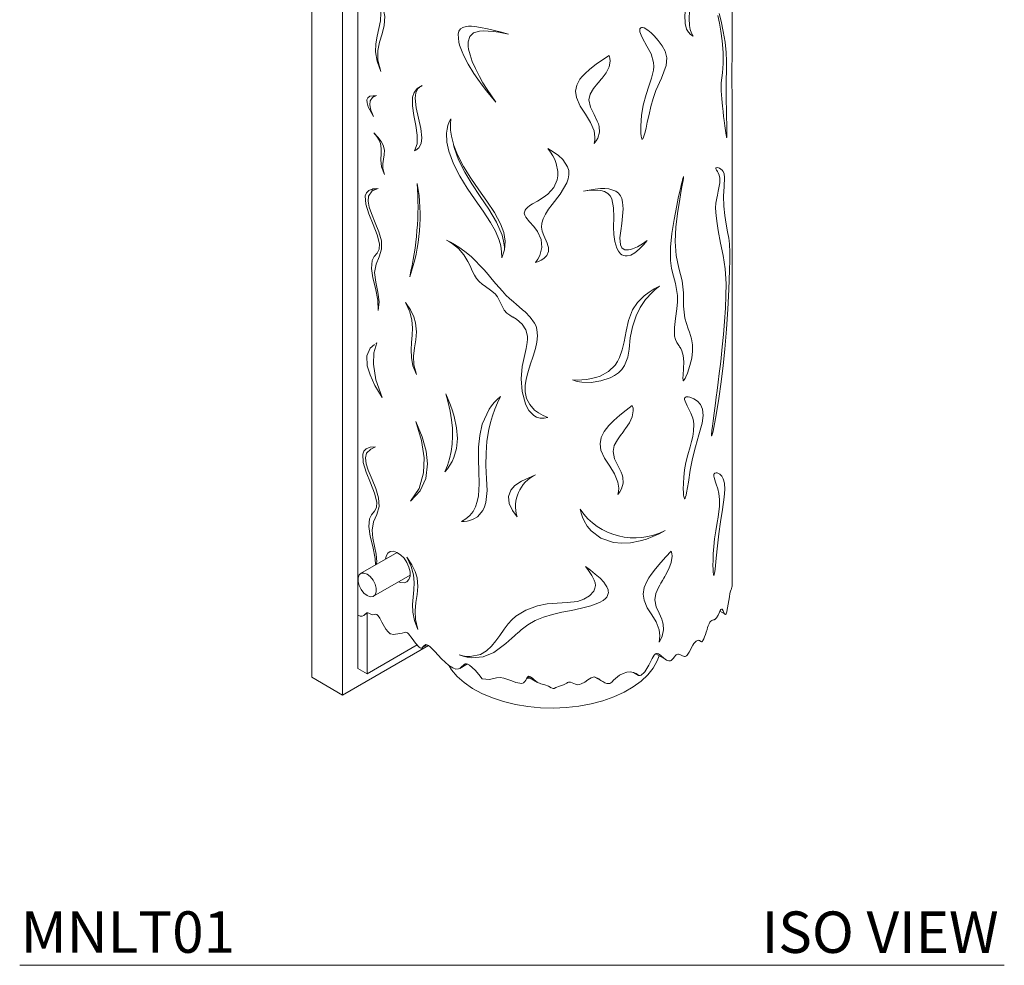
# Model space of a CAD drawing. Units: inches. Extents: x 3 to 25.9, y 0.8 to 38.6.
# Drawn here: x 17 to 25.9, y 21.4 to 29.9 of the extents above; entities that cross this region are included whole.
import ezdxf

# ---------------------------------------------------------------- set-up
doc = ezdxf.new("R2010")
doc.units = ezdxf.units.IN
doc.header["$MEASUREMENT"] = 0
doc.layers.add('A-TEXT', color=251, linetype='Continuous', lineweight=9)
doc.layers.add('WATERWORKS LIGHTING', color=7, linetype='Continuous', lineweight=9)
doc.styles.add('GOTHAM BOOK', font='GOTHMBOK.TTF', dxfattribs={"height": 0.25})

# ---------------------------------------------------------------- blocks, each defined once
blk = doc.blocks.new('MNLT01 Iso')
at = {"color": 7, "linetype": 'Continuous', "lineweight": 15, "ltscale": 4}
for p, q in [((0, -6.7509), (0, 6.7509)), ((0.2784, -6.9116), (0.2784, 6.5902)), ((3.8019, -1.1196), (3.8019, 5.571)), ((0.4176, 5.3847), (0.4176, -6.1883)), ((0.9876, -1.4069), (0.9982, -1.3991)), ((0.5734, -1.4907), (0.5572, -1.5001)), ((3.8019, -5.8925), (3.8019, -1.4981)), ((0.9572, -1.9753), (0.931, -1.9903)), ((0.5819, -2.3308), (0.5565, -2.3454)), ((0.5881, -3.7257), (0.5799, -3.7324)), ((0.7725, -5.6219), (0.442, -5.8127)), ((0.5601, -6.0173), (0.8906, -5.8265)), ((0.4176, -6.1883), (0.4176, -6.6705)), ((0.4692, -6.1936), (0.5118, -6.169)), ((0.5011, -6.1752), (0.5011, -6.7188)), ((3.6915, -6.1539), (3.7385, -6.181)), ((0.7094, -6.3567), (0.7105, -6.3574)), ((1.0556, -6.4629), (0.2784, -6.9116)), ((0.5011, -6.7188), (0.9527, -6.4581)), ((0.9957, -6.486), (1.0451, -6.4575)), ((3.5003, -6.4173), (3.5202, -6.4288)), ((3.1114, -6.5388), (3.2082, -6.5946)), ((0.5011, -6.7188), (0.4176, -6.6705)), ((1.3387, -6.6711), (1.4089, -6.6306)), ((0, -6.7509), (0.2784, -6.9116)), ((1.9553, -6.7467), (2.043, -6.7974)), ((2.5606, -6.7488), (2.637, -6.7929)), ((2.91, -6.7069), (2.9567, -6.7338)), ((2.1406, -6.832), (2.1643, -6.8456))]:
    blk.add_line(p, q, dxfattribs=at)
at = {"color": 7, "linetype": 'Continuous', "lineweight": 15, "ltscale": 4, "flags": 128}
for points in [[(3.2745, -0.1349), (3.3019, -0.1499), (3.3277, -0.167), (3.3506, -0.186), (3.3817, -0.2212), (3.4044, -0.2614), (3.4202, -0.3117), (3.4273, -0.369), (3.4259, -0.4332), (3.4178, -0.5011), (3.4034, -0.5852), (3.3868, -0.6748), (3.3752, -0.7612), (3.3764, -0.8381), (3.3909, -0.8897), (3.4067, -0.9163), (3.4269, -0.9375), (3.4493, -0.9528)], [(3.4493, -0.9528), (3.434, -0.9255), (3.4227, -0.8926), (3.4157, -0.855), (3.413, -0.7923), (3.4178, -0.7249), (3.439, -0.5842), (3.4608, -0.4428), (3.4667, -0.3745), (3.4659, -0.3106), (3.456, -0.2546), (3.4357, -0.2101), (3.4071, -0.179), (3.3678, -0.1563), (3.3395, -0.1467), (3.3076, -0.1395), (3.2745, -0.1349)], [(0.5872, -0.5699), (0.6168, -0.6603), (0.626, -0.7403), (0.6208, -0.8132), (0.6075, -0.8821), (0.5919, -0.9502), (0.5804, -1.0195), (0.5784, -1.0943), (0.5917, -1.1775), (0.6259, -1.2723)], [(0.6259, -1.2723), (0.5979, -1.1698), (0.5972, -1.0823), (0.6133, -1.0044), (0.636, -0.9306), (0.6551, -0.8557), (0.6601, -0.7742), (0.6507, -0.7135), (0.6274, -0.646), (0.5872, -0.5699)], [(3.6727, -0.7632), (3.6871, -0.833), (3.6997, -0.9058), (3.7118, -0.9951), (3.7204, -1.0991), (3.7221, -1.1979), (3.7154, -1.2835), (3.7046, -1.3731), (3.7046, -1.446), (3.709, -1.5182), (3.715, -1.5854), (3.72, -1.6324), (3.7253, -1.6784), (3.731, -1.7141), (3.7373, -1.7628), (3.7427, -1.806), (3.7482, -1.8469), (3.7503, -1.8603), (3.7524, -1.8679), (3.7529, -1.8682), (3.7531, -1.868), (3.7533, -1.8676), (3.7535, -1.867), (3.7537, -1.8663), (3.7538, -1.8655), (3.754, -1.8637), (3.7542, -1.8621), (3.7545, -1.8549), (3.7547, -1.8216), (3.7543, -1.7903), (3.7536, -1.7581), (3.753, -1.7342), (3.7521, -1.698), (3.751, -1.6551), (3.7501, -1.6194), (3.7485, -1.5327), (3.7481, -1.4384), (3.7494, -1.3521), (3.7515, -1.2596), (3.7519, -1.1769), (3.7483, -1.1008), (3.7382, -1.0065), (3.7226, -0.9089), (3.7034, -0.8169), (3.686, -0.7477)], [(1.665, -1.5472), (1.6226, -1.4978), (1.581, -1.4469), (1.5403, -1.3941), (1.5016, -1.3404), (1.467, -1.2891), (1.4155, -1.2046), (1.376, -1.1287), (1.3605, -1.0941), (1.3478, -1.0618), (1.3378, -1.0319), (1.3305, -1.0044), (1.3249, -0.933), (1.3322, -0.9067), (1.3463, -0.8867), (1.3674, -0.8727), (1.3956, -0.8646), (1.4185, -0.8624), (1.4448, -0.8626), (1.4746, -0.8651), (1.5276, -0.8731), (1.5894, -0.8858), (1.6536, -0.9008), (1.7171, -0.9165), (1.7802, -0.9323)], [(2.9919, -0.9699), (3.0323, -1.041), (3.0687, -1.1129), (3.0912, -1.191), (3.0931, -1.2245), (3.0902, -1.2596), (3.0731, -1.3323), (3.0485, -1.4054), (3.0237, -1.4782), (2.9975, -1.5747), (2.9826, -1.6686), (2.9764, -1.7625), (2.9771, -1.8295), (2.9796, -1.8563), (2.985, -1.8789), (2.9871, -1.882), (2.9889, -1.883), (2.9898, -1.8831), (2.991, -1.8828), (2.9919, -1.8822), (2.9929, -1.8815), (2.9947, -1.8792), (2.9971, -1.8747), (3.0125, -1.828), (3.0235, -1.7829), (3.0353, -1.7302), (3.0508, -1.6593), (3.0675, -1.5878), (3.0872, -1.5163), (3.1121, -1.4445), (3.1625, -1.3309), (3.2056, -1.2172), (3.2132, -1.1461), (3.197, -1.0874), (3.1684, -1.0383), (3.1339, -0.9906), (3.0986, -0.949), (3.0705, -0.9212), (3.0409, -0.8971), (3.0067, -0.8776), (2.9912, -0.8735), (2.9824, -0.8737), (2.9778, -0.8752), (2.9735, -0.8781), (2.9719, -0.8798), (2.9705, -0.8818), (2.9686, -0.8863), (2.9671, -0.8959), (2.969, -0.9122), (2.9787, -0.9422), (2.9919, -0.9699)], [(1.7802, -0.9323), (1.7346, -0.9237), (1.6883, -0.9159), (1.6446, -0.9097), (1.5965, -0.9049), (1.5545, -0.9036), (1.5183, -0.9061), (1.4645, -0.9222), (1.4305, -0.9545), (1.4157, -1.0036), (1.4149, -1.0238), (1.4162, -1.0459), (1.4196, -1.07), (1.4319, -1.1213), (1.452, -1.1796), (1.4801, -1.2445), (1.5163, -1.3158), (1.549, -1.3732), (1.5867, -1.4337), (1.625, -1.491), (1.665, -1.5472)], [(2.6888, -1.1274), (2.6303, -1.1658), (2.5732, -1.2053), (2.5156, -1.2491), (2.4687, -1.2909), (2.4456, -1.3155), (2.4263, -1.3397), (2.397, -1.3935), (2.3863, -1.4506), (2.3946, -1.5069), (2.429, -1.5835), (2.4765, -1.6584), (2.5222, -1.7327), (2.5536, -1.8093), (2.5611, -1.8652), (2.5593, -1.8937), (2.5535, -1.9226)], [(2.5535, -1.9226), (2.5729, -1.8991), (2.5879, -1.8742), (2.6032, -1.8212), (2.5995, -1.7692), (2.5929, -1.7458), (2.5832, -1.7203), (2.5537, -1.66), (2.5228, -1.5953), (2.5076, -1.5283), (2.5191, -1.4755), (2.5491, -1.4256), (2.5616, -1.4091), (2.5749, -1.3926), (2.5874, -1.3775), (2.5885, -1.3762), (2.5924, -1.3716), (2.6064, -1.3548), (2.6173, -1.3417), (2.6259, -1.3312), (2.6619, -1.2822), (2.6892, -1.2301), (2.6998, -1.1766), (2.6969, -1.1512), (2.6888, -1.1274)], [(0.9982, -1.3991), (0.9542, -1.4246), (0.9265, -1.4603), (0.9123, -1.5045), (0.9102, -1.5828), (0.9228, -1.6702), (0.9406, -1.7606), (0.9542, -1.8481), (0.9542, -1.9267), (0.931, -1.9903)], [(0.9408, -1.9831), (0.9698, -1.9616), (0.9907, -1.9214), (0.9972, -1.8721), (0.9881, -1.786), (0.9667, -1.6923), (0.9451, -1.599), (0.9351, -1.5138), (0.9409, -1.4654), (0.9607, -1.4264), (0.9764, -1.415)], [(0.5873, -1.4893), (0.5251, -1.4955), (0.5078, -1.5089), (0.4996, -1.529), (0.5007, -1.556), (0.511, -1.5898), (0.559, -1.6777)], [(0.559, -1.6777), (0.5356, -1.6206), (0.5254, -1.5735), (0.5283, -1.5365), (0.5486, -1.5059), (0.5873, -1.4893)], [(0.5572, -1.4923), (0.5553, -1.4969), (0.5556, -1.5029)], [(1.7193, -2.9555), (1.7178, -2.903), (1.7096, -2.8496), (1.6947, -2.7956), (1.6615, -2.7152), (1.6182, -2.6362), (1.5521, -2.5347), (1.4799, -2.4319), (1.4069, -2.3261), (1.3388, -2.2172), (1.2811, -2.1062), (1.2388, -1.9932), (1.2213, -1.9092), (1.2191, -1.8299), (1.2239, -1.794), (1.2326, -1.7596), (1.2446, -1.728), (1.2598, -1.6988)], [(1.2598, -1.6988), (1.2548, -1.7482), (1.2558, -1.8006), (1.2632, -1.8556), (1.2849, -1.9394), (1.3177, -2.0237), (1.3733, -2.1321), (1.4387, -2.2373), (1.5116, -2.3427), (1.5849, -2.4456), (1.6524, -2.5467), (1.708, -2.6493), (1.7365, -2.7283), (1.7487, -2.8075), (1.748, -2.8462), (1.7425, -2.8844), (1.7329, -2.9208), (1.7193, -2.9555)], [(0.5616, -1.8247), (0.5898, -1.8594), (0.609, -1.8922), (0.6208, -1.9234), (0.6282, -1.9683), (0.628, -2.012), (0.6252, -2.0708), (0.6314, -2.1331), (0.6595, -2.2022)], [(0.6595, -2.2022), (0.6447, -2.1502), (0.6435, -2.1052), (0.6495, -2.0644), (0.6562, -2.025), (0.6572, -1.9841), (0.6461, -1.939), (0.6287, -1.9052), (0.6012, -1.8673), (0.5616, -1.8247)], [(1.7437, -2.876), (1.7433, -2.8598), (1.7354, -2.8066), (1.7213, -2.7527), (1.6708, -2.6345), (1.6015, -2.5177), (1.5251, -2.4034), (1.4483, -2.2879), (1.3837, -2.1806), (1.3289, -2.071), (1.2886, -1.9591), (1.2838, -1.9352)], [(2.0236, -3.0004), (2.0451, -2.9689), (2.0623, -2.9353), (2.0812, -2.8639), (2.0754, -2.7895), (2.0433, -2.718), (2.0097, -2.6746), (1.9704, -2.6321), (1.9353, -2.5883), (1.9262, -2.5702), (1.9227, -2.5513), (1.9262, -2.5344), (1.9305, -2.526), (1.9363, -2.5175), (1.9531, -2.5002), (1.9739, -2.4843), (1.9974, -2.4689), (2.0408, -2.4429), (2.0921, -2.4114), (2.1353, -2.3802), (2.1893, -2.3214), (2.2203, -2.2516), (2.2264, -2.2152), (2.2268, -2.1773), (2.2122, -2.104), (2.1986, -2.0687), (2.1808, -2.0335), (2.1599, -1.9997), (2.1359, -1.9671)], [(2.1359, -1.9671), (2.1849, -1.9977), (2.2315, -2.0319), (2.2705, -2.0679), (2.3137, -2.1323), (2.3241, -2.1679), (2.326, -2.2051), (2.3202, -2.2409), (2.3073, -2.2787), (2.247, -2.3805), (2.1742, -2.4753), (2.1426, -2.5178), (2.1147, -2.5608), (2.0928, -2.6055), (2.082, -2.6431), (2.0793, -2.6789), (2.0856, -2.7167), (2.0986, -2.7534), (2.1084, -2.776), (2.1205, -2.8032), (2.1296, -2.8255), (2.1362, -2.845), (2.1404, -2.8624), (2.1413, -2.8998), (2.1271, -2.9347), (2.099, -2.9631), (2.0757, -2.978), (2.0505, -2.9902), (2.0236, -3.0004)], [(3.3635, -2.2228), (3.3635, -2.2225), (3.3635, -2.2224), (3.3634, -2.2224), (3.3634, -2.2223), (3.3633, -2.2223), (3.3633, -2.2224), (3.3631, -2.2224), (3.363, -2.2226), (3.3627, -2.223), (3.3618, -2.2248), (3.3605, -2.2288), (3.3578, -2.2375), (3.3532, -2.2541), (3.349, -2.2701), (3.3447, -2.2871), (3.337, -2.3186), (3.329, -2.3526), (3.3146, -2.417), (3.3008, -2.4826), (3.2766, -2.6111), (3.2575, -2.7378), (3.2455, -2.8618), (3.245, -2.9807), (3.2546, -3.0536), (3.2711, -3.1223), (3.2902, -3.1897), (3.309, -3.2964), (3.3084, -3.3561), (3.3018, -3.4186), (3.2894, -3.5046), (3.2798, -3.5884), (3.2816, -3.6647), (3.2899, -3.6958), (3.303, -3.7222), (3.3204, -3.7494), (3.3217, -3.7512), (3.3221, -3.7519), (3.3222, -3.752), (3.3278, -3.7609), (3.3326, -3.7687), (3.3372, -3.7769), (3.3473, -3.7978), (3.3598, -3.8403), (3.3645, -3.8966), (3.3624, -3.9571), (3.3612, -3.9754), (3.3594, -4.001), (3.3583, -4.0182), (3.3572, -4.0412), (3.3581, -4.0633), (3.3599, -4.0678), (3.3609, -4.0685), (3.3615, -4.0686), (3.3622, -4.0684), (3.3638, -4.0676), (3.3669, -4.0648), (3.3762, -4.0491), (3.384, -4.0328), (3.3976, -3.9994), (3.4199, -3.9322), (3.4364, -3.8654), (3.4447, -3.8013), (3.4438, -3.7426), (3.4347, -3.6907), (3.4259, -3.6597), (3.4163, -3.6306), (3.4049, -3.5979), (3.3759, -3.5028), (3.3624, -3.3936), (3.3637, -3.2741), (3.3511, -3.1639), (3.3218, -3.0503), (3.2958, -2.9359), (3.2857, -2.8097), (3.2927, -2.679), (3.3075, -2.5556), (3.328, -2.4251), (3.3346, -2.3873), (3.3414, -2.3491), (3.3476, -2.3151), (3.3532, -2.285), (3.3583, -2.2568), (3.3613, -2.2397), (3.3626, -2.2312), (3.3635, -2.2228)], [(3.6558, -2.1451), (3.6555, -2.1456), (3.6553, -2.1462), (3.6551, -2.1467), (3.6551, -2.1473), (3.655, -2.1486), (3.6553, -2.15), (3.6563, -2.1532), (3.6588, -2.1585), (3.661, -2.1624), (3.6643, -2.168), (3.6698, -2.1772), (3.6725, -2.1822), (3.675, -2.1869), (3.6841, -2.2087), (3.6901, -2.2374), (3.6898, -2.2771), (3.6835, -2.323), (3.6775, -2.3531), (3.6697, -2.3888), (3.6636, -2.417), (3.6557, -2.4632), (3.6532, -2.5054), (3.6547, -2.5429), (3.6577, -2.5781), (3.6656, -2.6454), (3.6754, -2.7087), (3.6985, -2.8253), (3.721, -2.9368), (3.7382, -3.056), (3.7469, -3.1934), (3.7468, -3.2978), (3.742, -3.4118), (3.734, -3.5314), (3.7239, -3.6493), (3.7128, -3.7628), (3.6987, -3.8937), (3.6934, -3.9395), (3.686, -4.0028), (3.6761, -4.083), (3.6667, -4.1575), (3.6588, -4.2178), (3.6517, -4.2709), (3.6394, -4.3619), (3.6298, -4.4327), (3.6234, -4.4808), (3.6187, -4.5187), (3.6152, -4.5573), (3.6155, -4.5653), (3.6158, -4.5663), (3.616, -4.5665), (3.6161, -4.5666), (3.6164, -4.5666), (3.6167, -4.5665), (3.617, -4.5662), (3.6173, -4.5658), (3.6177, -4.5651), (3.6184, -4.5638), (3.6205, -4.5582), (3.6239, -4.5466), (3.6297, -4.5233), (3.6589, -4.3768), (3.6828, -4.2298), (3.7037, -4.0793), (3.7215, -3.9308), (3.7365, -3.7841), (3.752, -3.6013), (3.7641, -3.4203), (3.7729, -3.2419), (3.7786, -3.0685), (3.7801, -2.9793), (3.7802, -2.9057), (3.7782, -2.8341), (3.7758, -2.8041), (3.7718, -2.7804), (3.759, -2.7228), (3.7469, -2.6523), (3.7359, -2.5739), (3.7276, -2.4908), (3.725, -2.3985), (3.7294, -2.313), (3.7327, -2.2298), (3.7294, -2.1978), (3.7222, -2.1768), (3.7123, -2.1624), (3.6877, -2.1453), (3.6784, -2.1424), (3.6686, -2.141), (3.6581, -2.1429), (3.6564, -2.1442), (3.6558, -2.1451)], [(0.6001, -2.3293), (0.5516, -2.3332), (0.5172, -2.3464), (0.4954, -2.3679), (0.4844, -2.3965), (0.4886, -2.4707), (0.5166, -2.5601), (0.5554, -2.6556), (0.5919, -2.7485), (0.6128, -2.8296), (0.6105, -2.8775), (0.5911, -2.9132), (0.5654, -2.9446), (0.5459, -2.9807), (0.5399, -3.0518), (0.5535, -3.1378), (0.5757, -3.2308), (0.5983, -3.339), (0.6001, -3.4335)], [(0.6001, -3.4335), (0.6108, -3.3547), (0.5993, -3.2683), (0.5804, -3.1778), (0.5691, -3.0891), (0.5816, -3.013), (0.6107, -2.9487), (0.6325, -2.8776), (0.6303, -2.8037), (0.6078, -2.7207), (0.5743, -2.6389), (0.5396, -2.5569), (0.5206, -2.4996), (0.5102, -2.4446), (0.5136, -2.3985), (0.5461, -2.3522), (0.6001, -2.3293)], [(0.5538, -2.333), (0.551, -2.3358), (0.5431, -2.3566)], [(3.0346, -2.7991), (2.9919, -2.8288), (2.9452, -2.8563), (2.9012, -2.8759), (2.8824, -2.8816), (2.8654, -2.885), (2.8469, -2.8858), (2.831, -2.8832), (2.817, -2.8767), (2.8057, -2.8663), (2.7929, -2.8391), (2.7882, -2.7763), (2.7944, -2.7111), (2.8036, -2.6454), (2.812, -2.5798), (2.8162, -2.5149), (2.8121, -2.4518), (2.8045, -2.4208), (2.7928, -2.3947), (2.7743, -2.3706), (2.7501, -2.3523), (2.6859, -2.3325), (2.6512, -2.3301), (2.6121, -2.3311), (2.5628, -2.336), (2.5105, -2.344), (2.4593, -2.3537)], [(2.4593, -2.3537), (2.4987, -2.3486), (2.5378, -2.3453), (2.6137, -2.3482), (2.6492, -2.3577), (2.6776, -2.3735), (2.6996, -2.3961), (2.7143, -2.4233), (2.7302, -2.5054), (2.7313, -2.5899), (2.73, -2.6802), (2.7323, -2.745), (2.7407, -2.8083), (2.7582, -2.8682), (2.7733, -2.8975), (2.7914, -2.9193), (2.8048, -2.9295), (2.8193, -2.9364), (2.835, -2.94), (2.8517, -2.9401), (2.8853, -2.9315), (2.9222, -2.9112), (2.9617, -2.8795), (3.0006, -2.8399), (3.0346, -2.7991)], [(2.1359, -4.4026), (2.1023, -4.4079), (2.0676, -4.4068), (2.0341, -4.3977), (2.0189, -4.3902), (2.0046, -4.3808), (1.9652, -4.3389), (1.9486, -4.311), (1.9341, -4.2784), (1.9042, -4.1651), (1.8943, -4.0521), (1.9035, -3.9404), (1.9264, -3.8317), (1.9395, -3.7776), (1.9492, -3.7228), (1.9514, -3.6934), (1.9508, -3.6663), (1.9375, -3.6094), (1.9042, -3.5567), (1.8533, -3.5129), (1.8371, -3.5025), (1.8307, -3.4987), (1.8236, -3.4945), (1.8235, -3.4944), (1.8224, -3.4938), (1.8194, -3.4921), (1.8038, -3.483), (1.7933, -3.4767), (1.7651, -3.4563), (1.7416, -3.4307), (1.71, -3.371), (1.6805, -3.3107), (1.6586, -3.2829), (1.6178, -3.2492), (1.5711, -3.2172), (1.5415, -3.1954), (1.514, -3.1708), (1.4908, -3.1428), (1.4722, -3.1132), (1.4525, -3.0745), (1.4321, -3.0306), (1.4121, -2.9895), (1.3758, -2.9287), (1.329, -2.8737), (1.2744, -2.8296), (1.246, -2.8119), (1.2178, -2.7967)], [(1.2178, -2.7967), (1.2546, -2.8159), (1.2927, -2.8377), (1.3301, -2.8611), (1.3862, -2.9007), (1.441, -2.9457), (1.4826, -2.9845), (1.5221, -3.0249), (1.5598, -3.0666), (1.5961, -3.109), (1.6334, -3.1535), (1.6647, -3.1908), (1.6949, -3.2259), (1.7244, -3.2588), (1.7572, -3.2932), (1.7896, -3.3245), (1.8245, -3.3559), (1.8509, -3.3787), (1.8773, -3.4013), (1.9056, -3.4258), (1.9291, -3.4468), (1.9768, -3.4945), (2.0152, -3.5467), (2.0286, -3.5746), (2.0373, -3.6037), (2.0429, -3.6623), (2.0372, -3.7203), (2.0245, -3.7771), (2.003, -3.8478), (1.9767, -3.9252), (1.9536, -3.998), (1.9396, -4.054), (1.931, -4.1112), (1.931, -4.1698), (1.9434, -4.2282), (1.9719, -4.2844), (2.0163, -4.3336), (2.052, -4.3604), (2.093, -4.3838), (2.1359, -4.4026)], [(2.3598, -4.0619), (2.4002, -4.0746), (2.4425, -4.0818), (2.5284, -4.0836), (2.6149, -4.0706), (2.6984, -4.0424), (2.7393, -4.0209), (2.7741, -3.9965), (2.8056, -3.966), (2.8298, -3.9312), (2.8576, -3.8565), (2.8699, -3.7817), (2.8815, -3.6816), (2.9012, -3.5815), (2.9344, -3.4813), (2.9715, -3.4065), (3.0199, -3.3352), (3.079, -3.2697), (3.1002, -3.2498), (3.122, -3.231), (3.1445, -3.2128)], [(3.1445, -3.2128), (3.098, -3.238), (3.0511, -3.2674), (3.0073, -3.3003), (2.9475, -3.3599), (2.9019, -3.4284), (2.8648, -3.5225), (2.8428, -3.6189), (2.8253, -3.7159), (2.8089, -3.7878), (2.7837, -3.859), (2.7651, -3.895), (2.7431, -3.9272), (2.6834, -3.985), (2.609, -4.0258), (2.5704, -4.0392), (2.528, -4.0497), (2.4876, -4.0565), (2.4441, -4.0607), (2.402, -4.0624), (2.3598, -4.0619)], [(0.8484, -3.3615), (0.8874, -3.444), (0.907, -3.5193), (0.9127, -3.5895), (0.9097, -3.6567), (0.9034, -3.723), (0.899, -3.7891), (0.9016, -3.8582), (0.9161, -3.9323), (0.9476, -4.0134)], [(0.9476, -4.0134), (0.9244, -3.9256), (0.9214, -3.8461), (0.9299, -3.7716), (0.9414, -3.6991), (0.9476, -3.625), (0.9398, -3.5462), (0.9226, -3.4895), (0.893, -3.4282), (0.8484, -3.3615)], [(0.6368, -4.2199), (0.5815, -4.061), (0.5586, -3.918), (0.5633, -3.8169), (0.5881, -3.7257)], [(0.5692, -3.7411), (0.5279, -3.7748), (0.4994, -3.8437), (0.5029, -3.9324), (0.5279, -4.016), (0.5725, -4.1118), (0.6368, -4.2199)], [(1.9749, -3.9266), (1.9662, -3.9557), (1.9576, -3.9845)], [(1.2033, -4.8927), (1.2273, -4.8355), (1.2469, -4.7743), (1.2615, -4.7096), (1.2708, -4.6416), (1.2745, -4.5709), (1.2726, -4.4978), (1.2651, -4.4222), (1.2524, -4.345), (1.2349, -4.2669), (1.2129, -4.1872)], [(1.2129, -4.1872), (1.2348, -4.239), (1.2548, -4.2904), (1.2728, -4.3422), (1.288, -4.3922), (1.3104, -4.4954), (1.3179, -4.5909), (1.31, -4.6814), (1.2862, -4.7637), (1.2697, -4.7997), (1.2498, -4.8337), (1.2276, -4.8646), (1.2033, -4.8927)], [(1.7073, -4.2107), (1.68, -4.2679), (1.6559, -4.3262), (1.6348, -4.3858), (1.617, -4.4467), (1.6025, -4.5087), (1.5853, -4.6147), (1.5766, -4.7235), (1.5761, -4.8358), (1.5824, -4.9546), (1.586, -5.0622), (1.5753, -5.1699), (1.5638, -5.2087), (1.5479, -5.2424), (1.4987, -5.2985), (1.4673, -5.3177), (1.4311, -5.3316), (1.4063, -5.3375), (1.3804, -5.3412), (1.3542, -5.3428)], [(1.3542, -5.3428), (1.3947, -5.3192), (1.4302, -5.2885), (1.4596, -5.251), (1.482, -5.2082), (1.4977, -5.1609), (1.5077, -5.1087), (1.5139, -5.0017), (1.5108, -4.8854), (1.508, -4.7798), (1.5097, -4.6697), (1.5199, -4.5636), (1.5421, -4.4629), (1.6051, -4.3254), (1.6271, -4.2945), (1.6515, -4.265), (1.6782, -4.2372), (1.7073, -4.2107)], [(3.3745, -4.2231), (3.3737, -4.2249), (3.373, -4.227), (3.3723, -4.2319), (3.3729, -4.2393), (3.3765, -4.2522), (3.3861, -4.2753), (3.3968, -4.2971), (3.4076, -4.3185), (3.4282, -4.362), (3.4456, -4.4085), (3.4519, -4.4342), (3.4558, -4.4624), (3.4542, -4.526), (3.4465, -4.5716), (3.435, -4.6183), (3.4213, -4.6666), (3.4009, -4.7374), (3.3836, -4.8075), (3.3716, -4.8759), (3.3645, -4.9423), (3.3615, -4.9965), (3.3607, -5.0506), (3.3615, -5.0775), (3.3633, -5.1042), (3.3672, -5.1281), (3.3702, -5.1354), (3.3712, -5.1363), (3.3726, -5.1365), (3.3735, -5.1363), (3.3743, -5.1357), (3.3748, -5.1351), (3.3755, -5.1342), (3.3769, -5.1317), (3.3787, -5.1273), (3.3815, -5.1185), (3.3854, -5.1033), (3.3897, -5.0836), (3.4066, -4.9871), (3.4243, -4.8778), (3.444, -4.7725), (3.4698, -4.6674), (3.5026, -4.5594), (3.5312, -4.4512), (3.5396, -4.3826), (3.5339, -4.3257), (3.5154, -4.2848), (3.4891, -4.2547), (3.4574, -4.2323), (3.4203, -4.2173), (3.4048, -4.2144), (3.3876, -4.2147), (3.3807, -4.2174), (3.377, -4.22), (3.3756, -4.2215), (3.3745, -4.2231)], [(2.8982, -4.2931), (2.8426, -4.3361), (2.7881, -4.3802), (2.7328, -4.4287), (2.6875, -4.4744), (2.6651, -4.5007), (2.6464, -4.5265), (2.6179, -4.5828), (2.6075, -4.6407), (2.6156, -4.6964), (2.6491, -4.7702), (2.6951, -4.8412), (2.7392, -4.9118), (2.7694, -4.9858), (2.7765, -5.0411), (2.7748, -5.0698), (2.7693, -5.0992)], [(2.7693, -5.0992), (2.7878, -5.0741), (2.8022, -5.0479), (2.8168, -4.9938), (2.8132, -4.942), (2.807, -4.9192), (2.7977, -4.8945), (2.7695, -4.8365), (2.7397, -4.7743), (2.7251, -4.7086), (2.7362, -4.6548), (2.765, -4.6025), (2.777, -4.585), (2.7898, -4.5674), (2.8017, -4.5514), (2.8028, -4.5499), (2.8065, -4.545), (2.8199, -4.5271), (2.8303, -4.5131), (2.8385, -4.5019), (2.8727, -4.45), (2.8986, -4.3958), (2.9086, -4.3414), (2.9059, -4.3162), (2.8982, -4.2931)], [(0.9431, -4.4369), (0.9935, -4.6097), (1.0165, -4.7651), (1.0122, -4.9029), (0.9721, -5.0429), (0.8939, -5.1586)], [(0.8939, -5.1586), (0.9802, -5.0652), (1.0312, -4.9529), (1.0467, -4.8215), (1.034, -4.705), (0.9995, -4.5768), (0.9431, -4.4369)], [(0.577, -4.6661), (0.5284, -4.67), (0.4941, -4.6832), (0.4722, -4.7047), (0.4613, -4.7333), (0.4654, -4.8075), (0.4935, -4.8968), (0.5323, -4.9924), (0.5687, -5.0852), (0.5897, -5.1664), (0.5873, -5.2142), (0.568, -5.25), (0.5423, -5.2814), (0.5227, -5.3174), (0.5167, -5.3886), (0.5303, -5.4745), (0.5526, -5.5676), (0.5752, -5.6757), (0.5763, -5.7352)], [(0.5837, -5.7309), (0.5878, -5.7069), (0.5821, -5.6382), (0.568, -5.5659), (0.5531, -5.4918), (0.5459, -5.4208), (0.5604, -5.3449), (0.5901, -5.2796), (0.6104, -5.2061), (0.605, -5.1292), (0.58, -5.0447), (0.5455, -4.9623), (0.5105, -4.878), (0.4923, -4.819), (0.4854, -4.7652), (0.4959, -4.7241), (0.5355, -4.6864), (0.577, -4.6661)], [(1.8574, -5.299), (1.8152, -5.2412), (1.7865, -5.1786), (1.7798, -5.1148), (1.8001, -5.0581), (1.8382, -5.0155), (1.8961, -4.9766), (2.0236, -4.9213)], [(3.638, -4.9146), (3.6374, -4.9165), (3.637, -4.9186), (3.6366, -4.9236), (3.6369, -4.931), (3.6393, -4.9434), (3.6455, -4.9651), (3.6523, -4.9854), (3.6591, -5.0053), (3.6719, -5.0459), (3.6825, -5.0901), (3.6864, -5.1149), (3.6887, -5.1425), (3.6877, -5.2064), (3.6831, -5.253), (3.6761, -5.3013), (3.6677, -5.3516), (3.6549, -5.4252), (3.6439, -5.4976), (3.6361, -5.5677), (3.6315, -5.6351), (3.6295, -5.6898), (3.629, -5.744), (3.6295, -5.7707), (3.6307, -5.7973), (3.6332, -5.8206), (3.6352, -5.8275), (3.6358, -5.8283), (3.6368, -5.8282), (3.6373, -5.8278), (3.6378, -5.8272), (3.6382, -5.8265), (3.6386, -5.8255), (3.6395, -5.8228), (3.6407, -5.8182), (3.6425, -5.809), (3.645, -5.7932), (3.6478, -5.7729), (3.6585, -5.6741), (3.6696, -5.5623), (3.6816, -5.4542), (3.6969, -5.3456), (3.7156, -5.2332), (3.7311, -5.1213), (3.7356, -5.0516), (3.7326, -4.9954), (3.7227, -4.9569), (3.7081, -4.9304), (3.6896, -4.9123), (3.667, -4.9023), (3.6574, -4.9016), (3.6464, -4.9043), (3.642, -4.9079), (3.6396, -4.9111), (3.6387, -4.9128), (3.638, -4.9146)], [(2.4276, -5.2313), (2.4369, -5.2667), (2.4492, -5.3021), (2.4638, -5.3355), (2.4923, -5.3842), (2.5269, -5.4268), (2.6164, -5.4938), (2.7296, -5.5313), (2.8036, -5.5382), (2.8839, -5.5339), (2.9697, -5.5177), (3.0269, -5.5008), (3.0857, -5.4786), (3.1415, -5.4529), (3.1955, -5.4238)], [(3.2512, -5.6095), (3.2042, -5.6605), (3.1574, -5.7125), (3.1094, -5.769), (3.0695, -5.8212), (3.0497, -5.8509), (3.0331, -5.8794), (3.0075, -5.9399), (2.9982, -5.9993), (3.0055, -6.0538), (3.0354, -6.1227), (3.0762, -6.187), (3.1149, -6.2511), (3.1412, -6.3208), (3.1474, -6.375), (3.1459, -6.404), (3.1411, -6.4341)], [(3.1411, -6.4341), (3.1571, -6.4064), (3.1696, -6.3781), (3.1821, -6.3219), (3.179, -6.2706), (3.1737, -6.2487), (3.1656, -6.2253), (3.1413, -6.1715), (3.1154, -6.1136), (3.1026, -6.05), (3.1123, -5.9946), (3.1374, -5.9381), (3.1478, -5.9189), (3.1589, -5.8994), (3.1691, -5.8816), (3.1701, -5.88), (3.1733, -5.8746), (3.1848, -5.8547), (3.1936, -5.8393), (3.2006, -5.8268), (3.2297, -5.77), (3.2515, -5.7121), (3.2599, -5.6563), (3.2576, -5.6315), (3.2512, -5.6095)], [(0.7865, -5.8866), (0.8043, -5.8939), (0.8352, -5.8978), (0.8611, -5.8888), (0.8798, -5.868), (0.8896, -5.837), (0.8896, -5.7987), (0.8798, -5.7564), (0.8611, -5.7139), (0.8352, -5.675), (0.8043, -5.6432), (0.7712, -5.6212), (0.7388, -5.6111), (0.7101, -5.6136), (0.6875, -5.6287), (0.6731, -5.6549), (0.6684, -5.682)], [(0.8617, -5.6659), (0.9007, -5.7484), (0.9203, -5.8237), (0.926, -5.8939), (0.923, -5.9611), (0.9167, -6.0274), (0.9123, -6.0935), (0.9149, -6.1626), (0.9294, -6.2367), (0.9609, -6.3178)], [(0.9609, -6.3178), (0.9377, -6.2299), (0.9347, -6.1505), (0.9432, -6.076), (0.9547, -6.0035), (0.9608, -5.9294), (0.9531, -5.8506), (0.9359, -5.7939), (0.9063, -5.7326), (0.8617, -5.6659)], [(1.3334, -6.5474), (1.3671, -6.5564), (1.4014, -6.562), (1.4343, -6.5636), (1.5278, -6.544), (1.5804, -6.5127), (1.6257, -6.4709), (1.6657, -6.4222), (1.7013, -6.372), (1.7393, -6.3171), (1.7769, -6.2675), (1.8094, -6.231), (1.8462, -6.1973), (1.9352, -6.1426), (2.0417, -6.1053), (2.1289, -6.0881), (2.2197, -6.0796), (2.3117, -6.0756), (2.403, -6.0644), (2.461, -6.0457), (2.512, -6.0143), (2.5502, -5.9714), (2.5618, -5.9464), (2.5659, -5.9214), (2.5631, -5.8968), (2.5553, -5.8736), (2.5457, -5.8532), (2.5326, -5.8302), (2.5154, -5.8035), (2.4959, -5.7753), (2.4759, -5.7477)], [(2.4759, -5.7477), (2.5209, -5.782), (2.564, -5.8169), (2.6076, -5.856), (2.6411, -5.8915), (2.658, -5.9135), (2.6705, -5.9343), (2.6805, -5.9603), (2.6827, -5.9727), (2.683, -5.9846), (2.6758, -6.0121), (2.6681, -6.025), (2.6576, -6.0373), (2.6346, -6.0563), (2.6037, -6.0743), (2.5233, -6.1053), (2.4396, -6.1274), (2.3493, -6.1464), (2.2616, -6.1636), (2.1766, -6.1824), (2.0958, -6.2065), (2.0224, -6.2383), (1.9548, -6.2782), (1.8942, -6.3232), (1.8781, -6.3365), (1.8612, -6.3509), (1.8454, -6.3648), (1.8299, -6.3787), (1.8123, -6.3947), (1.8103, -6.3965), (1.7816, -6.4226), (1.7567, -6.4449), (1.7331, -6.4651), (1.6483, -6.526), (1.5517, -6.5663), (1.4443, -6.5743), (1.4075, -6.569), (1.3699, -6.5599), (1.3334, -6.5474)], [(0.5011, -6.0114), (0.5297, -6.0221), (0.5548, -6.0198), (0.5734, -6.0049), (0.5833, -5.9792), (0.5833, -5.9457), (0.5734, -5.9085), (0.5548, -5.8721), (0.5297, -5.8408), (0.5011, -5.8185), (0.4725, -5.8079), (0.4474, -5.8101), (0.4288, -5.825), (0.4189, -5.8507), (0.4189, -5.8842), (0.4288, -5.9214), (0.4474, -5.9579), (0.4725, -5.9891), (0.5011, -6.0114)], [(3.8018, -5.8925), (3.8019, -5.9004), (3.8013, -5.924), (3.7999, -5.9388), (3.798, -5.9459), (3.7955, -5.95), (3.7922, -5.9564), (3.788, -5.971), (3.783, -5.9943), (3.7775, -6.0235), (3.7719, -6.0554), (3.7663, -6.089), (3.7605, -6.1232), (3.754, -6.1568), (3.7499, -6.1711), (3.7476, -6.1764), (3.7453, -6.1797), (3.7411, -6.1819), (3.7373, -6.1801), (3.7286, -6.1676), (3.7203, -6.1502), (3.7111, -6.1356), (3.7059, -6.1339), (3.7007, -6.1373), (3.6944, -6.1476), (3.6882, -6.1611), (3.6757, -6.1902), (3.6618, -6.2149), (3.6471, -6.2273), (3.6437, -6.2288), (3.6399, -6.2301), (3.6328, -6.232), (3.6254, -6.2339), (3.6177, -6.2369), (3.6095, -6.2429), (3.6052, -6.2478), (3.601, -6.2541), (3.5934, -6.2691), (3.5869, -6.2853), (3.5809, -6.302), (3.5753, -6.3189), (3.5679, -6.3418), (3.5603, -6.3649), (3.5527, -6.3861), (3.5459, -6.4024), (3.5381, -6.4179), (3.5335, -6.4246), (3.5311, -6.4272), (3.5286, -6.4291), (3.5262, -6.4301), (3.524, -6.4302), (3.5201, -6.4288), (3.5066, -6.4184), (3.4982, -6.4169), (3.4885, -6.4194), (3.4781, -6.4256), (3.4674, -6.435), (3.4573, -6.4471), (3.448, -6.4614), (3.4152, -6.5229), (3.3958, -6.5512), (3.3898, -6.5572), (3.3841, -6.5612), (3.3785, -6.5635), (3.3726, -6.5643), (3.3533, -6.5586), (3.3358, -6.5484), (3.316, -6.5419), (3.3099, -6.5423), (3.3037, -6.5443), (3.2972, -6.5482), (3.291, -6.5538), (3.2798, -6.5674), (3.269, -6.5815), (3.2572, -6.5942), (3.2506, -6.5991), (3.2438, -6.6021), (3.2309, -6.6031), (3.2196, -6.6001), (3.2098, -6.5956), (3.1997, -6.5892), (3.1817, -6.5749), (3.1643, -6.5594), (3.1546, -6.5511), (3.1461, -6.5446), (3.136, -6.5385), (3.124, -6.5352), (3.1169, -6.536), (3.1133, -6.5376), (3.1097, -6.5398), (3.1038, -6.5452), (3.0976, -6.5526), (3.0881, -6.5673), (3.0798, -6.5824), (3.0485, -6.6431), (3.0116, -6.7012), (3.0002, -6.7146), (2.9871, -6.727), (2.9793, -6.7324), (2.972, -6.7355), (2.9642, -6.7363), (2.9576, -6.7343), (2.946, -6.7252), (2.9338, -6.7165), (2.9112, -6.707), (2.8815, -6.7027), (2.8491, -6.7054), (2.8157, -6.7156), (2.7837, -6.7323), (2.7284, -6.7779), (2.7164, -6.7909), (2.7033, -6.8031), (2.6951, -6.8069), (2.6865, -6.8086), (2.67, -6.807), (2.6506, -6.7999), (2.6327, -6.7904), (2.6157, -6.7792), (2.6111, -6.776), (2.6034, -6.7705), (2.5964, -6.7656), (2.5909, -6.7619), (2.5622, -6.7489), (2.5536, -6.7482), (2.5448, -6.7493), (2.528, -6.7555), (2.5125, -6.7644), (2.4979, -6.7743), (2.4693, -6.7944), (2.4384, -6.8115), (2.421, -6.817), (2.4034, -6.8181), (2.3866, -6.8142), (2.3712, -6.8074), (2.3397, -6.7948), (2.3308, -6.7942), (2.3219, -6.7959), (2.3138, -6.7994), (2.3063, -6.8036), (2.2764, -6.8209), (2.2413, -6.8301), (2.2089, -6.8448), (2.1929, -6.8527), (2.1883, -6.8533), (2.1836, -6.8532), (2.175, -6.8508), (2.1429, -6.8329), (2.1091, -6.8196), (2.0725, -6.81), (2.0394, -6.7952), (2.0241, -6.7845), (2.0107, -6.7737), (1.9955, -6.7606), (1.9817, -6.7495), (1.973, -6.7442), (1.9691, -6.7427), (1.9647, -6.742), (1.9625, -6.7423), (1.9604, -6.743), (1.9568, -6.745), (1.9515, -6.7508), (1.944, -6.7643), (1.9366, -6.7782), (1.9281, -6.7907), (1.9161, -6.8009), (1.8997, -6.8061), (1.8814, -6.8057), (1.846, -6.7972), (1.8099, -6.7848), (1.739, -6.7602), (1.7041, -6.7534), (1.6704, -6.7553), (1.6093, -6.7698), (1.5428, -6.766)], [(0.4176, -6.1883), (0.4399, -6.197), (0.4569, -6.198), (0.4704, -6.1929), (0.4842, -6.1811), (0.4988, -6.1682), (0.5092, -6.1675), (0.5215, -6.1745), (0.5473, -6.1876), (0.572, -6.1823), (0.581, -6.1813), (0.5899, -6.1844), (0.6025, -6.1965), (0.6152, -6.2154), (0.6353, -6.2525), (0.672, -6.3167), (0.6905, -6.3407), (0.7094, -6.3567)], [(0.7105, -6.3574), (0.7149, -6.3596), (0.7368, -6.3638), (0.7593, -6.3608), (0.8175, -6.3524), (0.8379, -6.3463), (0.852, -6.3424), (0.8581, -6.3448), (0.8657, -6.3503), (0.8753, -6.3596), (0.9077, -6.4007), (0.9396, -6.4436), (0.9708, -6.4781), (0.9799, -6.4847), (0.9879, -6.4877), (0.9946, -6.4866), (1.011, -6.4689), (1.0323, -6.4546), (1.0427, -6.4562), (1.0556, -6.4629), (1.0709, -6.4747), (1.1136, -6.5168)], [(1.1136, -6.5168), (1.1753, -6.583), (1.2415, -6.6449), (1.2757, -6.6671), (1.3045, -6.677), (1.3271, -6.676), (1.3496, -6.6632), (1.3788, -6.6343), (1.3888, -6.6294), (1.3987, -6.6288), (1.4096, -6.6318), (1.4268, -6.6419), (1.4781, -6.6879), (1.5122, -6.7254), (1.5428, -6.766)], [(3.1419, -6.5564), (3.1246, -6.6032), (3.0889, -6.6673), (3.0403, -6.7285), (2.9795, -6.786), (2.9074, -6.8389), (2.8249, -6.8865), (2.7333, -6.9281), (2.6338, -6.9632), (2.5278, -6.9912), (2.4168, -7.0118), (2.3023, -7.0247), (2.186, -7.0297), (2.0695, -7.0267), (1.9544, -7.0158), (1.8424, -6.9971), (1.735, -6.9709), (1.6337, -6.9375), (1.54, -6.8974), (1.4551, -6.8513), (1.3803, -6.7996), (1.3166, -6.7432), (1.2649, -6.6829), (1.2423, -6.6491)], [(1.9816, -6.7619), (1.9544, -6.7586), (1.9483, -6.7578)]]:
    blk.add_lwpolyline(points, dxfattribs=at)
at = {"color": 7, "linetype": 'Continuous', "lineweight": 15, "ltscale": 16}
for centre, radius, start, end in [((15.513, -1.3078), 11.7126, 179.07916, 180.93104), ((-1.8975, -2.4778), 2.859, 346.82515, 3.85052), ((-0.6766, -2.5773), 1.6575, 340.54471, 10.13095), ((2.1577, -5.2057), 0.3144, 115.24267, 197.26253), ((2.9201, -4.8941), 0.5969, 214.39689, 297.46977)]:
    blk.add_arc(centre, radius, start, end, dxfattribs=at)

msp = doc.modelspace()

# ---------------------------------------------------------------- linework, layer by layer
at = {"layer": 'A-TEXT'}
msp.add_line((17.0404, 21.3635), (25.9449, 21.3635), dxfattribs=at)

# ---------------------------------------------------------------- block references
at = {"layer": 'WATERWORKS LIGHTING'}
msp.add_blockref('MNLT01 Iso', (19.6811, 30.7202), dxfattribs=at)

# ---------------------------------------------------------------- texts
at = {"layer": 'A-TEXT', "style": 'GOTHAM BOOK'}
msp.add_text('MNLT01', height=0.375, dxfattribs=at).set_placement((17.0501, 21.4767))
at = {"layer": 'A-TEXT', "insert": (25.8937, 21.663), "char_height": 0.375, "width": 5.445268, "attachment_point": 6, "style": 'GOTHAM BOOK'}
msp.add_mtext('\\A1;ISO VIEW', dxfattribs=at)

doc.saveas('drawing.dxf')
